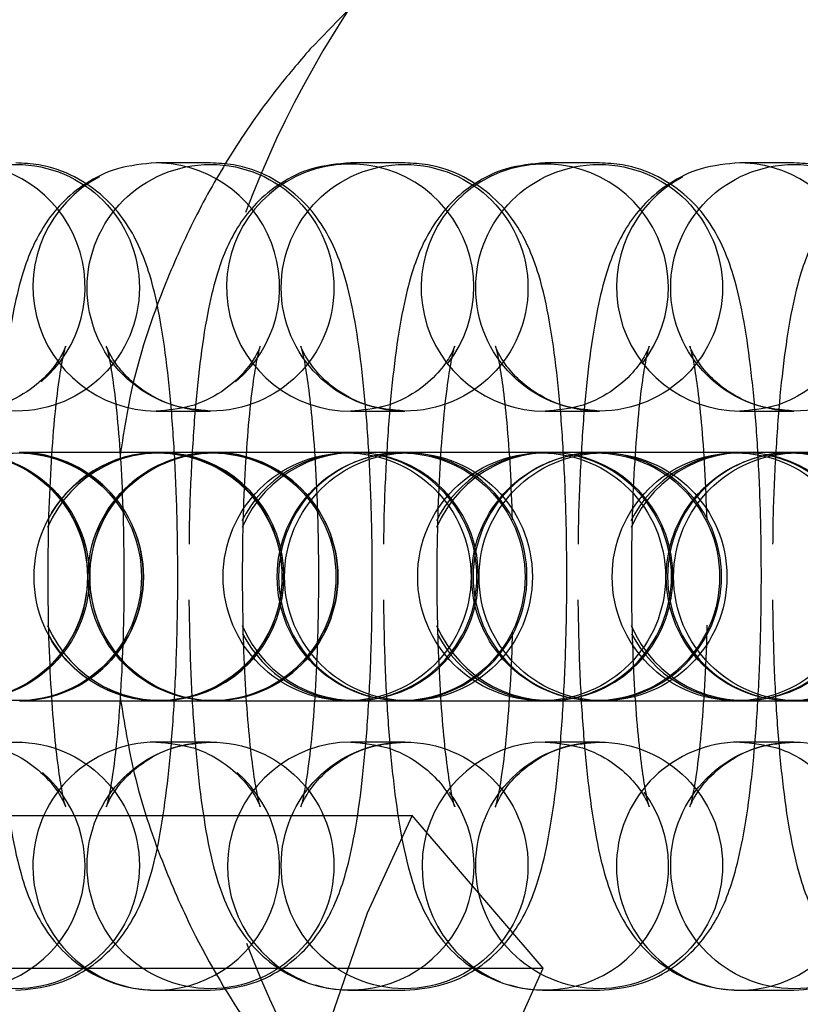
# Model space of a CAD drawing. Units: millimetres. Extents: x 0 to 12.8, y 0.1 to 16.4.
# Drawn here: x 7 to 7, y 4.7 to 4.7 of the extents above; entities that cross this region are included whole.
import ezdxf

# ---------------------------------------------------------------- set-up
doc = ezdxf.new("R2010")
doc.units = ezdxf.units.MM
doc.header["$PDSIZE"] = -1
doc.layers.add('DIASTASEIS', color=253, linetype='Continuous', lineweight=5)
doc.styles.get("Standard").update_dxf_attribs({"font": 'ARIALN.TTF'})
doc.dimstyles.get("Standard").update_dxf_attribs({"dimtxt": 0.18, "dimasz": 0.15, "dimexe": 0.1, "dimexo": 0, "dimgap": 0.09, "dimtad": 0, "dimtih": 1, "dimtoh": 1, "dimzin": 0, "dimdsep": 46, "dimtxsty": 'Standard', "dimblk": 'OBLIQUE', "dimcen": 0.09, "dimadec": 0, "dimazin": 0, "dimtfac": 1, "dimtofl": 0, "dimtmove": 0, "dimatfit": 3, "dimldrblk": 'OBLIQUE', "dimfxl": 1, "dimtolj": 1, "dimtzin": 0, "dimarcsym": 0})

# ---------------------------------------------------------------- blocks, each defined once
blk = doc.blocks.new('_Oblique')
at = {"color": 0, "linetype": 'ByBlock', "lineweight": -2}
blk.add_line((-0.5, -0.5), (0.5, 0.5), dxfattribs=at)
blk = doc.blocks.new('*D79')
at = {"layer": 'Defpoints', "color": 0}
for p in [(1.829074569322984, 4.733333195637897), (8.279074569320073, 4.733333195637897), (8.279074569320073, 0.180000000000291)]:
    blk.add_point(p, dxfattribs=at)
at = {"layer": 'DIASTASEIS', "color": 0, "lineweight": -2}
for p, q in [((1.829074569322984, 4.733333195637897), (1.829074569322984, 0.08000000000029103)), ((8.279074569320073, 4.733333195637897), (8.279074569320073, 0.08000000000029103)), ((1.829074569322984, 0.180000000000291), (4.771366520208296, 0.180000000000291)), ((8.279074569320073, 0.180000000000291), (5.336782618434762, 0.180000000000291))]:
    blk.add_line(p, q, dxfattribs=at)
at = {"layer": 'DIASTASEIS', "color": 0, "linetype": 'ByBlock', "lineweight": -2, "xscale": 0.15, "yscale": 0.15, "zscale": 0.15, "rotation": 180}
blk.add_blockref('_Oblique', (1.829074569322984, 0.180000000000291), dxfattribs=at)
at = {"layer": 'DIASTASEIS', "color": 0, "linetype": 'ByBlock', "lineweight": -2, "xscale": 0.15, "yscale": 0.15, "zscale": 0.15}
blk.add_blockref('_Oblique', (8.279074569320073, 0.180000000000291), dxfattribs=at)
at = {"layer": 'DIASTASEIS', "color": 0, "insert": (5.054074569321529, 0.180000000000291), "char_height": 0.18, "attachment_point": 5}
blk.add_mtext('\\A1;6.45', dxfattribs=at)
blk = doc.blocks.new('K080-KOUNIA')
for p, q in [((2070.336756931138, 2343.75286699495), (2070.335451669212, 2343.75286699495)), ((2070.341455874055, 2343.75286699495), (2070.340150612137, 2343.75286699495)), ((2070.34615481698, 2343.75286699495), (2070.344849555055, 2343.75286699495)), ((2070.350853759897, 2343.75286699495), (2070.349548497972, 2343.75286699495)), ((2070.335451669212, 2343.74686699495), (2070.336756931138, 2343.74686699495)), ((2070.340150612137, 2343.74686699495), (2070.341455874055, 2343.74686699495)), ((2070.344849555055, 2343.74686699495), (2070.34615481698, 2343.74686699495)), ((2070.349548497972, 2343.74686699495), (2070.350853759897, 2343.74686699495)), ((2070.335473895058, 2343.74586699495), (2070.332166288565, 2343.74586699495)), ((2070.336779156976, 2343.74586699495), (2070.335473895058, 2343.74586699495)), ((2070.336839042946, 2343.74586699495), (2070.336779156976, 2343.74586699495)), ((2070.340042311786, 2343.74586699495), (2070.336779156976, 2343.74586699495)), ((2070.341347573703, 2343.74586699495), (2070.340042311786, 2343.74586699495)), ((2070.34140745968, 2343.74586699495), (2070.341347573703, 2343.74586699495)), ((2070.344741254703, 2343.74586699495), (2070.34140745968, 2343.74586699495)), ((2070.346046516628, 2343.74586699495), (2070.344741254703, 2343.74586699495)), ((2070.346106402598, 2343.74586699495), (2070.346046516628, 2343.74586699495)), ((2070.349440197628, 2343.74586699495), (2070.346046516628, 2343.74586699495)), ((2070.350745459546, 2343.74586699495), (2070.349440197628, 2343.74586699495)), ((2070.350805345515, 2343.74586699495), (2070.350745459546, 2343.74586699495)), ((2070.354139140545, 2343.74586699495), (2070.350805345515, 2343.74586699495)), ((2070.332166288565, 2343.739866994951), (2070.335473895058, 2343.739866994951)), ((2070.335473895058, 2343.739866994951), (2070.336779156976, 2343.739866994951)), ((2070.336779156976, 2343.739866994951), (2070.336839042946, 2343.739866994951)), ((2070.336779156976, 2343.739866994951), (2070.340042311786, 2343.739866994951)), ((2070.340042311786, 2343.739866994951), (2070.341347573703, 2343.739866994951)), ((2070.341347573703, 2343.739866994951), (2070.344741254703, 2343.739866994951)), ((2070.341347573703, 2343.739866994951), (2070.34140745968, 2343.739866994951)), ((2070.344741254703, 2343.739866994951), (2070.346046516628, 2343.739866994951)), ((2070.346046516628, 2343.739866994951), (2070.346106402598, 2343.739866994951)), ((2070.346046516628, 2343.739866994951), (2070.349440197628, 2343.739866994951)), ((2070.349440197628, 2343.739866994951), (2070.350745459546, 2343.739866994951)), ((2070.350745459546, 2343.739866994951), (2070.354139140545, 2343.739866994951)), ((2070.350745459546, 2343.739866994951), (2070.350805345515, 2343.739866994951)), ((2070.336756931138, 2343.738866994951), (2070.335451669212, 2343.738866994951)), ((2070.341455874055, 2343.738866994951), (2070.340150612137, 2343.738866994951)), ((2070.34615481698, 2343.738866994951), (2070.344849555055, 2343.738866994951)), ((2070.350853759897, 2343.738866994951), (2070.349548497972, 2343.738866994951)), ((2070.311910635588, 2343.737095117327), (2070.341636428609, 2343.737095117327)), ((2070.341636428609, 2343.737095117327), (2070.340550068584, 2343.734732574236)), ((2070.344799097773, 2343.733399191486), (2070.341636428609, 2343.737095117327)), ((2070.340550068584, 2343.734732574236), (2070.33966605951, 2343.732188541215)), ((2070.315073304759, 2343.733399191486), (2070.344799097773, 2343.733399191486)), ((2070.343861656707, 2343.731310813801), (2070.344799097773, 2343.733399191486)), ((2070.335451669212, 2343.732866994949), (2070.336756931138, 2343.732866994949)), ((2070.340150612137, 2343.732866994949), (2070.341455874055, 2343.732866994949)), ((2070.344849555055, 2343.732866994949), (2070.34615481698, 2343.732866994949)), ((2070.349548497972, 2343.732866994949), (2070.350853759897, 2343.732866994949))]:
    blk.add_line(p, q)
for centre, radius in [((2070.332063355236, 2343.749847602343), 0.002980612225588762), ((2070.336762298153, 2343.749847602343), 0.002980612225588755), ((2070.34145050704, 2343.749847602343), 0.002980612225586037), ((2070.346149449957, 2343.749847602343), 0.002980612225586033), ((2070.350859126913, 2343.749847602343), 0.002980612225588762), ((2070.330794512083, 2343.742861673849), 0.002993899257252337), ((2070.330841466697, 2343.742861673849), 0.002993899257250525), ((2070.332099774001, 2343.742861673849), 0.002993899257250522), ((2070.332146728622, 2343.742861673849), 0.002993899257248709), ((2070.335493455001, 2343.742861673849), 0.002993899257252328), ((2070.336798716926, 2343.742861673849), 0.002993899257250512), ((2070.33684567154, 2343.742861673849), 0.002993899257250517), ((2070.340061871728, 2343.742861673849), 0.002993899257252333), ((2070.341367133653, 2343.742861673849), 0.00299389925725234), ((2070.341544614465, 2343.742861673849), 0.002993899257255979), ((2070.344760814645, 2343.742861673849), 0.002993899257250518), ((2070.34606607657, 2343.742861673849), 0.002993899257250512), ((2070.346243557382, 2343.742861673849), 0.002993899257250518), ((2070.34945975757, 2343.742861673849), 0.002993899257250528), ((2070.350765019488, 2343.742861673849), 0.002993899257252331), ((2070.350942500299, 2343.742861673849), 0.002993899257250518), ((2070.332063355236, 2343.735886387556), 0.002980612225583305), ((2070.336762298153, 2343.735886387556), 0.0029806122255915), ((2070.34145050704, 2343.735886387556), 0.002980612225587855), ((2070.346149449957, 2343.735886387556), 0.002980612225583308), ((2070.350859126913, 2343.735886387556), 0.002980612225590584)]:
    blk.add_circle(centre, radius)
for centre, radius, start, end in [((2070.361008851207, 2343.74286699495), 0.025, 90, 159.3972893746536), ((2070.330732150032, 2343.749865112546), 0.003001171147029652, 310.1634688272905, 91.6857937199657), ((2070.33543109295, 2343.749865112546), 0.003001171147031865, 310.1634688272905, 91.6857937199657), ((2070.340136971718, 2343.749853496891), 0.002986533090796491, 321.8873125665395, 270.261688302873), ((2070.344835914642, 2343.749853496891), 0.002986533090796508, 321.8873125665395, 270.261688302873), ((2070.34952792171, 2343.749865112546), 0.003001171147031865, 310.1634688272905, 91.6857937199657), ((2070.335476963366, 2343.749870244055), 0.003003355620240917, 117.7609571816511, 269.5174512897871), ((2070.349573792126, 2343.749870244055), 0.003003355620242527, 117.7609571816511, 269.5174512897871), ((2070.330801140677, 2343.74286699495), 0.003, 270, 90), ((2070.332140100028, 2343.74286699495), 0.003, 270, 90), ((2070.335500083595, 2343.74286699495), 0.003, 90, 153.2797564741566), ((2070.335562995599, 2343.742891675231), 0.002971411045717278, 359.524100778862, 157.0695837478023), ((2070.336839042946, 2343.74286699495), 0.003, 90, 270), ((2070.335500083595, 2343.74286699495), 0.003, 270, 90), ((2070.336839042946, 2343.74286699495), 0.003, 270, 90), ((2070.340199026512, 2343.74286699495), 0.003000000000000528, 90, 153.2797564741566), ((2070.340261938523, 2343.742891675231), 0.002971411045717278, 359.524100778862, 157.0695837478023), ((2070.34140745968, 2343.74286699495), 0.003, 90, 270), ((2070.340199026512, 2343.74286699495), 0.003, 270, 90), ((2070.34140745968, 2343.74286699495), 0.003, 270, 90), ((2070.344897969437, 2343.74286699495), 0.003, 90, 153.2797564741566), ((2070.344960881441, 2343.742891675231), 0.002971411045717278, 359.524100778862, 157.0695837478023), ((2070.346106402598, 2343.74286699495), 0.003, 90, 270), ((2070.344897969437, 2343.74286699495), 0.003, 270, 90), ((2070.346106402598, 2343.74286699495), 0.003, 270, 90), ((2070.349596912354, 2343.74286699495), 0.003, 90, 153.2797564741566), ((2070.349659824358, 2343.742891675231), 0.002971411045716211, 359.524100778862, 157.0695837478023), ((2070.350805345515, 2343.74286699495), 0.003, 90, 270), ((2070.349596912354, 2343.74286699495), 0.003, 270, 90), ((2070.350805345515, 2343.74286699495), 0.003, 270, 90), ((2070.335562992732, 2343.742842318827), 0.002971413877991768, 202.8893923163425, 0.4758185847911232), ((2070.340261935657, 2343.742842318827), 0.00297141387798843, 202.8893923163425, 0.4758185847911232), ((2070.344960878574, 2343.742842318827), 0.002971413877988654, 202.8893923163425, 0.4758185847911232), ((2070.349659821492, 2343.742842318827), 0.00297141387798813, 202.8893923163425, 0.4758185847911232), ((2070.335500083595, 2343.74286699495), 0.003, 207.4587604127502, 270), ((2070.340199026512, 2343.74286699495), 0.00300000000000029, 207.4587604127502, 270), ((2070.344897969437, 2343.74286699495), 0.003, 207.4587604127502, 270), ((2070.349596912354, 2343.74286699495), 0.003, 207.4587604127502, 270), ((2070.335472170198, 2343.735866224191), 0.003000840788632626, 90.39143318545696, 264.7895055301011), ((2070.340175317615, 2343.735864125785), 0.003002970792536978, 90.4713784012892, 248.2589295426267), ((2070.344874260532, 2343.735864125785), 0.003002970792536304, 90.4713784012892, 248.2589295426267), ((2070.349568998958, 2343.735866224191), 0.00300084078863265, 90.39143318545696, 264.7895055301011), ((2070.330732406888, 2343.735868833754), 0.00300089799450985, 267.7064279077826, 48.92243267036284), ((2070.335431349806, 2343.735868833754), 0.00300089799450985, 267.7064279077826, 48.92243267036284), ((2070.349528178565, 2343.735868833754), 0.00300089799450985, 267.7064279077826, 48.92243267036284), ((2070.34013651163, 2343.73586759986), 0.002994414239780689, 253.5619187345731, 36.6452511019272), ((2070.344835454547, 2343.73586759986), 0.002994414239777924, 253.5619187345731, 36.6452511019272), ((2070.361008851207, 2343.74286699495), 0.025, 200.7621181698958, 270)]:
    blk.add_arc(centre, radius, start, end)
for points, knots in [([(2070.352227057621, 2343.775341708269), (2070.350753940998, 2343.775225550482), (2070.347873223742, 2343.774998400953), (2070.343816912442, 2343.773969856938), (2070.340274261565, 2343.772623032703), (2070.337120372431, 2343.771000362212), (2070.334256412913, 2343.769128326638), (2070.33154248495, 2343.766904992985), (2070.328643042638, 2343.763954816019), (2070.325765155125, 2343.760084559095), (2070.32326963183, 2343.755196049497), (2070.321621678479, 2343.749915466873), (2070.320887874652, 2343.744410071282), (2070.321097739863, 2343.738856985088), (2070.32224270967, 2343.733445209158), (2070.3242396969, 2343.728407030481), (2070.326511574785, 2343.724629834298), (2070.328592811435, 2343.721950836634), (2070.330303981442, 2343.720064035057), (2070.33239017555, 2343.718099509397), (2070.335096125404, 2343.71599666827), (2070.338573314373, 2343.713890662746), (2070.34272563929, 2343.712095267758), (2070.347350380449, 2343.71079827334), (2070.350594596843, 2343.710528186781), (2070.352227057621, 2343.71039228163)], [0, 0, 0, 0, 0.04450585449651466, 0.08703233769972417, 0.1256803254802301, 0.1586351427684892, 0.1938283952344139, 0.2286964738854521, 0.2642603880628842, 0.3183825696474825, 0.3734799133211608, 0.4290538335928378, 0.4844416631474264, 0.5402211051859426, 0.5958702781748959, 0.6504924113362586, 0.7029558331572706, 0.7282136311001361, 0.7527431853948237, 0.7797178855442745, 0.8145587268599451, 0.8559297922595297, 0.9019848419448222, 0.9506796459618451, 1, 1, 1, 1]), ([(2070.368817911403, 2343.726035417671), (2070.36922712822, 2343.725919337201), (2070.370522553101, 2343.725551870562), (2070.372288194856, 2343.725352745116), (2070.374106675095, 2343.725369600981), (2070.375605315334, 2343.725583379759), (2070.376950752936, 2343.725991355217), (2070.378146758725, 2343.726570078263), (2070.379120678648, 2343.727225743742), (2070.380053154426, 2343.728056182907), (2070.380849678622, 2343.728982927743), (2070.381692668721, 2343.730241869071), (2070.382515687394, 2343.731868794923), (2070.383195701783, 2343.733829720806), (2070.383738973411, 2343.736046701424), (2070.384101560296, 2343.738266081024), (2070.384322683087, 2343.740867587676), (2070.38436612142, 2343.743099692389), (2070.384285270629, 2343.745400766895), (2070.384103800126, 2343.747353229644), (2070.383771443892, 2343.749490220891), (2070.383291004931, 2343.751612809363), (2070.382536524601, 2343.753823403014), (2070.381551214283, 2343.755778489136), (2070.380456990519, 2343.757271674371), (2070.379287517942, 2343.758395223711), (2070.378132064783, 2343.759180876437), (2070.376977957872, 2343.759721767252), (2070.375785356002, 2343.760096441823), (2070.37460948783, 2343.760304857644), (2070.373274982383, 2343.760389562507), (2070.371823196125, 2343.760330430623), (2070.37000066779, 2343.760052930214), (2070.368297329012, 2343.759599534493), (2070.366398807448, 2343.758935353168), (2070.364290911857, 2343.758030126408), (2070.362006015741, 2343.756846625796), (2070.36011413017, 2343.755869123208), (2070.358656676653, 2343.755235385954), (2070.357311782507, 2343.754876106022), (2070.356107885971, 2343.754955911194), (2070.355107378629, 2343.755410276908), (2070.354044653643, 2343.756251647766), (2070.353104449183, 2343.757320934841), (2070.352168668163, 2343.758341355942), (2070.351469893052, 2343.758993686994), (2070.350676671289, 2343.759585091642), (2070.349665508031, 2343.760119550747), (2070.348427667988, 2343.760389310701), (2070.347145878433, 2343.760360642764), (2070.345960232145, 2343.760145487877), (2070.344746809373, 2343.759735018202), (2070.343359267208, 2343.759073354602), (2070.342093953273, 2343.758271828254), (2070.340619028837, 2343.757120143682), (2070.339735667789, 2343.756204841464), (2070.33917320249, 2343.755622038168)], [0, 0, 0, 0, 0.01321420103496012, 0.04183113746848743, 0.05934064572255368, 0.07754753970701876, 0.09774205929918744, 0.1129997133218619, 0.1288334887411882, 0.1425632098666809, 0.1592705874259099, 0.1718985718792564, 0.1926743406743089, 0.2145996647047488, 0.2276963180679663, 0.2485977135461473, 0.2651490653986176, 0.2828443919990146, 0.2943436186837218, 0.3127549378822913, 0.3243761244518649, 0.3428746267467777, 0.3649409575609764, 0.3869013593281282, 0.4092259856047969, 0.4276603961500872, 0.4462729486561309, 0.4625273954593092, 0.4768530732410696, 0.4940688128964318, 0.5070440704232809, 0.525081098089205, 0.5443916766110063, 0.5678031129480446, 0.5801509705189147, 0.6051603245085599, 0.6350785631383228, 0.6545385733684422, 0.6692274254006463, 0.6865356081354675, 0.7049389652880456, 0.7202668552934235, 0.736778288484385, 0.767349266459767, 0.7862365868320454, 0.8051468302000918, 0.8173184554791433, 0.8402325462325476, 0.8693778466047318, 0.8868730557176772, 0.9050645366984078, 0.925240508346094, 0.9404834628331022, 0.9637136634397283, 0.9768952854026186, 1, 1, 1, 1]), ([(2070.33917320249, 2343.755622038168), (2070.338894384193, 2343.755297062507), (2070.338223729188, 2343.754515382983), (2070.337276772923, 2343.753152890687), (2070.336383585382, 2343.751580999617), (2070.335529803451, 2343.749674637333), (2070.334873873624, 2343.747745399269), (2070.334651588702, 2343.746268000183), (2070.334578186747, 2343.745780139923)], [0, 0, 0, 0, 0.1354709942039621, 0.3258548719300097, 0.4882282831710698, 0.6395148725110056, 0.8809621788226086, 0.9999999999999999, 0.9999999999999999, 0.9999999999999999, 0.9999999999999999]), ([(2070.335451669212, 2343.75286699495), (2070.335133479333, 2343.752838705292), (2070.334527818217, 2343.75278485711), (2070.333747820645, 2343.752399991074), (2070.333156386703, 2343.751910032035), (2070.332731939947, 2343.751361739247), (2070.332432671959, 2343.750791642764), (2070.332195997362, 2343.750137895007), (2070.331995498069, 2343.749312073312), (2070.331822805936, 2343.74822746939), (2070.331684202989, 2343.74690861706), (2070.331593665251, 2343.745451267418), (2070.331548337141, 2343.744362425798), (2070.331546615962, 2343.743791497604), (2070.331546491732, 2343.743750287873)], [0, 0, 0, 0, 0.07435231293004373, 0.1415265131742859, 0.2028839032463065, 0.2625181657071586, 0.3251605920001607, 0.3995053133918434, 0.5066889953804985, 0.6317947506711834, 0.7488144249626758, 0.8714361102560235, 0.9907202283763014, 0.9999999999999999, 0.9999999999999999, 0.9999999999999999, 0.9999999999999999]), ([(2070.33205798822, 2343.732866994949), (2070.332376178099, 2343.732895284609), (2070.332981839209, 2343.732949132793), (2070.333761836817, 2343.733333998813), (2070.33435327062, 2343.733823957909), (2070.334777717871, 2343.734372250488), (2070.335076983829, 2343.734942347834), (2070.335313668882, 2343.735596091145), (2070.335514106722, 2343.736421938971), (2070.335687075305, 2343.73750642535), (2070.335824667964, 2343.738825707238), (2070.335919054174, 2343.740281420573), (2070.335969933287, 2343.741847830765), (2070.33597615124, 2343.743435581864), (2070.335938499571, 2343.744996536972), (2070.335857611994, 2343.746480598646), (2070.335733608095, 2343.7478463687), (2070.335558947743, 2343.749084180508), (2070.335349917135, 2343.750032388612), (2070.335075350027, 2343.750807617258), (2070.334718697908, 2343.751461493959), (2070.334202880622, 2343.752068040949), (2070.333491724239, 2343.752564040507), (2070.332738174002, 2343.752830456157), (2070.332244940437, 2343.752856952093), (2070.33205798822, 2343.75286699495)], [0, 0, 0, 0, 0.0348621233686914, 0.06635859151906774, 0.09512768851117699, 0.1230888498117954, 0.1524604713186521, 0.1873190351861427, 0.2375750473711885, 0.2962343157006214, 0.3511022029384074, 0.4085967468458147, 0.4645263807463418, 0.5198863888409925, 0.5751929129466123, 0.6307551422512276, 0.6870975640917157, 0.7453012140406342, 0.8087016865993979, 0.8497071832374317, 0.8819299044186504, 0.9132480596930332, 0.9458080826327502, 0.9794594284777934, 1, 1, 1, 1]), ([(2070.340150612137, 2343.75286699495), (2070.339832422251, 2343.752838705292), (2070.339226761134, 2343.75278485711), (2070.338446763562, 2343.752399991075), (2070.337855329635, 2343.751910032028), (2070.337430882821, 2343.751361739274), (2070.337131615051, 2343.750791642653), (2070.336894939333, 2343.750137895608), (2070.336694446632, 2343.749312069727), (2070.336521724836, 2343.748227484632), (2070.336383230322, 2343.746908563502), (2070.336292279528, 2343.745451475936), (2070.336246641593, 2343.744328390007), (2070.33624520927, 2343.743722837649), (2070.336245030412, 2343.743647221683)], [0, 0, 0, 0, 0.07378119257083955, 0.1404394094937827, 0.2013254967471623, 0.2605016922016863, 0.322662944962936, 0.396436604308065, 0.5027969792528448, 0.6269417631751578, 0.7430625774879889, 0.8647423722309289, 0.9831102365629549, 1, 1, 1, 1]), ([(2070.336756931138, 2343.732866994949), (2070.337075121017, 2343.732895284609), (2070.337680782126, 2343.732949132793), (2070.338460779734, 2343.733333998813), (2070.339052213538, 2343.733823957909), (2070.339476660789, 2343.734372250488), (2070.339775926746, 2343.734942347834), (2070.340012611799, 2343.735596091145), (2070.34021304964, 2343.736421938971), (2070.340386018222, 2343.73750642535), (2070.340523610881, 2343.738825707238), (2070.340617997099, 2343.740281420573), (2070.340668876212, 2343.741847830765), (2070.340675094158, 2343.743435581864), (2070.340637442496, 2343.744996536972), (2070.340556554918, 2343.746480598646), (2070.340432551013, 2343.7478463687), (2070.340257890661, 2343.749084180508), (2070.340048860053, 2343.750032388612), (2070.339774292945, 2343.750807617258), (2070.339417640826, 2343.751461493959), (2070.338901823539, 2343.752068040949), (2070.338190667157, 2343.752564040507), (2070.337437116927, 2343.752830456157), (2070.336943883362, 2343.752856952093), (2070.336756931138, 2343.75286699495)], [0, 0, 0, 0, 0.03486212336869138, 0.06635859151906771, 0.09512768851117531, 0.1230888498117958, 0.1524604713186526, 0.1873190351861431, 0.2375750473711889, 0.2962343157006216, 0.3511022029384077, 0.4085967468458149, 0.4645263807463421, 0.5198863888409927, 0.5751929129466126, 0.6307551422512278, 0.6870975640917159, 0.7453012140406343, 0.808701686599398, 0.8497071832374317, 0.8819299044186504, 0.9132480596930332, 0.9458080826327502, 0.9794594284777934, 1, 1, 1, 1]), ([(2070.344849555055, 2343.75286699495), (2070.344531365168, 2343.752838705292), (2070.343925704052, 2343.75278485711), (2070.343145706487, 2343.752399991075), (2070.34255427256, 2343.751910032028), (2070.342129825745, 2343.751361739274), (2070.341830557976, 2343.750791642653), (2070.341593882258, 2343.750137895608), (2070.341393389557, 2343.749312069727), (2070.341220667753, 2343.748227484632), (2070.34108217324, 2343.746908563502), (2070.340991222452, 2343.745451475936), (2070.34094558451, 2343.744328390007), (2070.340944152187, 2343.743722837649), (2070.34094397333, 2343.743647221683)], [0, 0, 0, 0, 0.07378119257083955, 0.1404394094937827, 0.2013254967471623, 0.2605016922016863, 0.322662944962936, 0.396436604308065, 0.5027969792528449, 0.6269417631751579, 0.7430625774879889, 0.8647423722309289, 0.9831102365629549, 1, 1, 1, 1]), ([(2070.341455874055, 2343.732866994949), (2070.341774063934, 2343.732895284609), (2070.342379725051, 2343.732949132793), (2070.343159722652, 2343.733333998813), (2070.343751156463, 2343.733823957909), (2070.344175603714, 2343.734372250488), (2070.344474869671, 2343.734942347834), (2070.344711554724, 2343.735596091145), (2070.344911992557, 2343.736421938971), (2070.34508496114, 2343.73750642535), (2070.345222553806, 2343.738825707238), (2070.345316940016, 2343.740281420573), (2070.345367819129, 2343.741847830765), (2070.345374037082, 2343.743435581864), (2070.345336385413, 2343.744996536972), (2070.345255497836, 2343.746480598646), (2070.34513149393, 2343.7478463687), (2070.344956833585, 2343.749084180508), (2070.34474780297, 2343.750032388612), (2070.344473235869, 2343.750807617258), (2070.34411658375, 2343.751461493959), (2070.343600766457, 2343.752068040949), (2070.342889610074, 2343.752564040507), (2070.342136059844, 2343.752830456157), (2070.341642826279, 2343.752856952093), (2070.341455874055, 2343.75286699495)], [0, 0, 0, 0, 0.0348621233686973, 0.0663585915190781, 0.09512768851118418, 0.1230888498118038, 0.1524604713186574, 0.1873190351861445, 0.2375750473711673, 0.2962343157006052, 0.3511022029383931, 0.4085967468458015, 0.4645263807463299, 0.519886388840981, 0.575192912946601, 0.6307551422512162, 0.6870975640917029, 0.7453012140406191, 0.8087016865993751, 0.84970718323739, 0.8819299044186317, 0.9132480596930086, 0.9458080826327269, 0.9794594284777669, 1, 1, 1, 1]), ([(2070.349548497972, 2343.75286699495), (2070.349230308093, 2343.752838705292), (2070.348624646977, 2343.75278485711), (2070.347844649405, 2343.752399991075), (2070.347253215477, 2343.751910032028), (2070.346828768663, 2343.751361739274), (2070.346529500894, 2343.750791642653), (2070.346292825176, 2343.750137895608), (2070.346092332475, 2343.749312069727), (2070.345919610678, 2343.748227484632), (2070.345781116157, 2343.746908563502), (2070.34569016537, 2343.745451475936), (2070.345644527435, 2343.744328390007), (2070.345643095105, 2343.743722837649), (2070.345642916254, 2343.743647221683)], [0, 0, 0, 0, 0.07378119257068937, 0.1404394094934856, 0.201325496746723, 0.2605016922011255, 0.3226629449622571, 0.3964366043072585, 0.5027969792518963, 0.626941763173928, 0.7430625774865013, 0.8647423722291776, 0.9831102365609522, 1, 1, 1, 1]), ([(2070.34615481698, 2343.732866994949), (2070.346473006859, 2343.732895284609), (2070.347078667968, 2343.732949132793), (2070.347858665576, 2343.733333998813), (2070.34845009938, 2343.733823957909), (2070.348874546631, 2343.734372250488), (2070.349173812589, 2343.734942347834), (2070.349410497642, 2343.735596091145), (2070.349610935482, 2343.736421938971), (2070.349783904065, 2343.73750642535), (2070.349921496723, 2343.738825707238), (2070.350015882934, 2343.740281420573), (2070.350066762046, 2343.741847830765), (2070.35007298, 2343.743435581864), (2070.350035328331, 2343.744996536972), (2070.349954440753, 2343.746480598646), (2070.349830436855, 2343.7478463687), (2070.349655776503, 2343.749084180508), (2070.349446745895, 2343.750032388612), (2070.349172178787, 2343.750807617258), (2070.348815526668, 2343.751461493959), (2070.348299709382, 2343.752068040949), (2070.347588552999, 2343.752564040507), (2070.346835002769, 2343.752830456157), (2070.346341769196, 2343.752856952093), (2070.34615481698, 2343.75286699495)], [0, 0, 0, 0, 0.0348621233686973, 0.0663585915190781, 0.09512768851118418, 0.1230888498118038, 0.1524604713186574, 0.1873190351861445, 0.2375750473711673, 0.2962343157006052, 0.3511022029383931, 0.4085967468458015, 0.4645263807463299, 0.519886388840981, 0.575192912946601, 0.6307551422512162, 0.6870975640917029, 0.7453012140406191, 0.8087016865993751, 0.84970718323739, 0.8819299044186317, 0.9132480596930086, 0.9458080826327269, 0.9794594284777669, 1, 1, 1, 1]), ([(2070.354247440897, 2343.75286699495), (2070.35392925101, 2343.752838705292), (2070.353323589894, 2343.75278485711), (2070.352543592322, 2343.752399991075), (2070.351952158395, 2343.751910032028), (2070.35152771158, 2343.751361739274), (2070.351228443811, 2343.750791642653), (2070.350991768093, 2343.750137895608), (2070.350791275392, 2343.749312069727), (2070.350618553595, 2343.748227484632), (2070.350480059082, 2343.746908563502), (2070.350389108287, 2343.745451475936), (2070.350343470353, 2343.744328390007), (2070.350342038029, 2343.743722837649), (2070.350341859172, 2343.743647221683)], [0, 0, 0, 0, 0.07378119257069116, 0.140439409493489, 0.2013254967467279, 0.2605016922011318, 0.3226629449622649, 0.3964366043072681, 0.5027969792519085, 0.6269417631739432, 0.7430625774865193, 0.8647423722291986, 0.9831102365609761, 1, 1, 1, 1]), ([(2070.350853759897, 2343.732866994949), (2070.351171949776, 2343.732895284609), (2070.351777610886, 2343.732949132793), (2070.352557608494, 2343.733333998813), (2070.353149042305, 2343.733823957909), (2070.353573489549, 2343.734372250488), (2070.353872755513, 2343.734942347834), (2070.354109440559, 2343.735596091145), (2070.354309878399, 2343.736421938971), (2070.354482846982, 2343.73750642535), (2070.354620439641, 2343.738825707238), (2070.354714825859, 2343.740281420573), (2070.354765704971, 2343.741847830765), (2070.354771922917, 2343.743435581864), (2070.354734271255, 2343.744996536972), (2070.354653383678, 2343.746480598646), (2070.354529379772, 2343.7478463687), (2070.35435471942, 2343.749084180508), (2070.354145688812, 2343.750032388612), (2070.353871121704, 2343.750807617258), (2070.353514469585, 2343.751461493959), (2070.352998652299, 2343.752068040949), (2070.352287495916, 2343.752564040507), (2070.351533945686, 2343.752830456157), (2070.351040712121, 2343.752856952093), (2070.350853759897, 2343.75286699495)], [0, 0, 0, 0, 0.0348621233686914, 0.06635859151906774, 0.09512768851117699, 0.1230888498117954, 0.1524604713186521, 0.1873190351861427, 0.2375750473711885, 0.2962343157006214, 0.3511022029384074, 0.4085967468458147, 0.4645263807463418, 0.5198863888409925, 0.5751929129466123, 0.6307551422512276, 0.6870975640917157, 0.7453012140406342, 0.8087016865993979, 0.8497071832374317, 0.8819299044186504, 0.9132480596930332, 0.9458080826327502, 0.9794594284777934, 1, 1, 1, 1]), ([(2070.330752726295, 2343.738866994951), (2070.331058063784, 2343.738838845687), (2070.331630478729, 2343.738786074378), (2070.332343215043, 2343.738420241147), (2070.332835514935, 2343.737994473729), (2070.333122122262, 2343.737604326794), (2070.333245741211, 2343.737356651849), (2070.333274978941, 2343.737269713249), (2070.333245739777, 2343.7373571424), (2070.333174806685, 2343.737673903379), (2070.333080921031, 2343.738265166989), (2070.332984200097, 2343.739139025891), (2070.332902680377, 2343.740260991659), (2070.332849638595, 2343.741560291855), (2070.332832628919, 2343.742952395281), (2070.33285440546, 2343.744350527062), (2070.332913691811, 2343.745669244243), (2070.333004929169, 2343.746825025306), (2070.333111688109, 2343.747693882666), (2070.333208908291, 2343.748230021967), (2070.333269824347, 2343.748458283091), (2070.333267527472, 2343.748430860614), (2070.333156358101, 2343.748186694067), (2070.332866799297, 2343.747767870189), (2070.332330965983, 2343.747297919717), (2070.331590523703, 2343.746937226995), (2070.331028000597, 2343.746890071026), (2070.330752726295, 2343.74686699495)], [0, 0, 0, 0, 0.0394417818832215, 0.07394134830250569, 0.1038407500149878, 0.1300857489087024, 0.1533864057228964, 0.1762234626454503, 0.2047770993112613, 0.2413004209000994, 0.2852446067343936, 0.3354386961170485, 0.3896380954017123, 0.446021204873961, 0.5034585678784284, 0.5612753489666231, 0.6189035823222869, 0.6757413877122431, 0.7309328811885278, 0.7751261838664767, 0.811464364540776, 0.8410463735305321, 0.8656158945256927, 0.8937265885584991, 0.9272651174273085, 0.9644067172267604, 0.9999999999999999, 0.9999999999999999, 0.9999999999999999, 0.9999999999999999]), ([(2070.336756931138, 2343.74686699495), (2070.336451593648, 2343.746895144213), (2070.335879178703, 2343.746947915522), (2070.335166442383, 2343.747313748752), (2070.334674142498, 2343.747739516171), (2070.334387535171, 2343.748129663105), (2070.334263916222, 2343.74837733805), (2070.334234678492, 2343.74846427665), (2070.334263917655, 2343.748376847499), (2070.334334850748, 2343.748060086522), (2070.334428736402, 2343.74746882291), (2070.334525457336, 2343.74659496401), (2070.334606977056, 2343.74547299824), (2070.334660018831, 2343.744173698044), (2070.334677028506, 2343.742781594619), (2070.334655251965, 2343.741383462837), (2070.334595965622, 2343.740064745658), (2070.334504728264, 2343.738908964593), (2070.334397969324, 2343.738040107235), (2070.334300749142, 2343.737503967934), (2070.334239833086, 2343.737275706808), (2070.334242129953, 2343.737303129285), (2070.334353299331, 2343.737547295832), (2070.334642858135, 2343.737966119712), (2070.33517869145, 2343.738436070184), (2070.335919133722, 2343.738796762906), (2070.336481656836, 2343.738843918873), (2070.336756931138, 2343.738866994951)], [0, 0, 0, 0, 0.0394417818832235, 0.07394134830250085, 0.1038407500149831, 0.1300857489086968, 0.1533864057228898, 0.1762234626454429, 0.2047770993112631, 0.2413004209000988, 0.2852446067343983, 0.3354386961170535, 0.3896380954017201, 0.4460212048739677, 0.5034585678784349, 0.56127534896663, 0.6189035823222938, 0.6757413877122477, 0.7309328811885331, 0.7751261838664795, 0.8114643645407726, 0.8410463735305289, 0.8656158945256878, 0.8937265885585033, 0.9272651174273042, 0.9644067172267624, 0.9999999999999999, 0.9999999999999999, 0.9999999999999999, 0.9999999999999999]), ([(2070.335451669212, 2343.738866994951), (2070.335757006702, 2343.738838845687), (2070.336329421647, 2343.738786074378), (2070.337042157968, 2343.738420241147), (2070.337534457853, 2343.737994473729), (2070.337821065186, 2343.737604326794), (2070.337944684128, 2343.737356651849), (2070.337973921858, 2343.737269713249), (2070.337944682695, 2343.7373571424), (2070.337873749602, 2343.737673903379), (2070.337779863949, 2343.738265166989), (2070.337683143014, 2343.739139025891), (2070.337601623294, 2343.740260991659), (2070.33754858152, 2343.741560291855), (2070.337531571844, 2343.742952395281), (2070.337553348385, 2343.744350527062), (2070.337612634728, 2343.745669244243), (2070.337703872094, 2343.746825025306), (2070.337810631027, 2343.747693882666), (2070.337907851215, 2343.748230021967), (2070.337968767264, 2343.748458283091), (2070.337966470397, 2343.748430860614), (2070.337855301019, 2343.748186694067), (2070.337565742215, 2343.747767870189), (2070.3370299089, 2343.747297919717), (2070.336289466628, 2343.746937226995), (2070.335726943515, 2343.746890071026), (2070.335451669212, 2343.74686699495)], [0, 0, 0, 0, 0.03944178188322152, 0.07394134830250572, 0.1038407500149879, 0.1300857489087025, 0.1533864057228964, 0.1762234626454504, 0.2047770993112614, 0.2413004209000995, 0.2852446067343937, 0.3354386961170486, 0.3896380954017126, 0.4460212048739612, 0.5034585678784286, 0.5612753489666235, 0.6189035823222873, 0.6757413877122435, 0.7309328811885283, 0.7751261838664811, 0.811464364540776, 0.8410463735305321, 0.8656158945256927, 0.8937265885584992, 0.9272651174273085, 0.9644067172267604, 1, 1, 1, 1]), ([(2070.341455874055, 2343.74686699495), (2070.341150536573, 2343.746895144213), (2070.340578121628, 2343.746947915522), (2070.339865385307, 2343.747313748752), (2070.339373085415, 2343.747739516171), (2070.339086478089, 2343.748129663105), (2070.338962859139, 2343.74837733805), (2070.33893362141, 2343.74846427665), (2070.33896286058, 2343.748376847499), (2070.339033793673, 2343.748060086522), (2070.339127679326, 2343.74746882291), (2070.339224400253, 2343.74659496401), (2070.339305919973, 2343.74547299824), (2070.339358961755, 2343.744173698044), (2070.339375971431, 2343.742781594619), (2070.33935419489, 2343.741383462837), (2070.339294908546, 2343.740064745658), (2070.339203671181, 2343.738908964593), (2070.339096912241, 2343.738040107235), (2070.33899969206, 2343.737503967934), (2070.338938776003, 2343.737275706808), (2070.338941072878, 2343.737303129285), (2070.339052242249, 2343.737547295832), (2070.33934180106, 2343.737966119712), (2070.339877634367, 2343.738436070184), (2070.340618076647, 2343.738796762906), (2070.341180599753, 2343.738843918873), (2070.341455874055, 2343.738866994951)], [0, 0, 0, 0, 0.03944178188322526, 0.07394134830249703, 0.103840750014976, 0.1300857489086867, 0.1533864057228772, 0.1762234626454341, 0.2047770993112601, 0.2413004209001084, 0.2852446067344112, 0.3354386961170721, 0.3896380954017417, 0.4460212048739923, 0.5034585678784601, 0.5612753489666551, 0.6189035823223173, 0.6757413877122707, 0.7309328811885522, 0.7751261838664956, 0.8114643645407769, 0.8410463735305249, 0.8656158945256871, 0.8937265885585128, 0.9272651174273229, 0.964406717226783, 1, 1, 1, 1]), ([(2070.340150612137, 2343.738866994951), (2070.340455949619, 2343.738838845687), (2070.341028364564, 2343.738786074378), (2070.341741100885, 2343.738420241147), (2070.34223340077, 2343.737994473729), (2070.342520008104, 2343.737604326794), (2070.342643627053, 2343.737356651849), (2070.342672864783, 2343.737269713249), (2070.342643625612, 2343.7373571424), (2070.34257269252, 2343.737673903379), (2070.342478806866, 2343.738265166989), (2070.342382085939, 2343.739139025891), (2070.342300566219, 2343.740260991659), (2070.342247524437, 2343.741560291855), (2070.342230514761, 2343.742952395281), (2070.342252291302, 2343.744350527062), (2070.342311577646, 2343.745669244243), (2070.342402815011, 2343.746825025306), (2070.342509573951, 2343.747693882666), (2070.342606794133, 2343.748230021967), (2070.342667710189, 2343.748458283091), (2070.342665413315, 2343.748430860614), (2070.342554243936, 2343.748186694067), (2070.342264685132, 2343.747767870189), (2070.341728851825, 2343.747297919717), (2070.340988409545, 2343.746937226995), (2070.340425886439, 2343.746890071026), (2070.340150612137, 2343.74686699495)], [0, 0, 0, 0, 0.03944178188322605, 0.07394134830249109, 0.1038407500149725, 0.1300857489086785, 0.153386405722868, 0.1762234626454248, 0.2047770993112558, 0.2413004209001055, 0.2852446067344109, 0.3354386961170751, 0.3896380954017454, 0.446021204873996, 0.5034585678784647, 0.56127534896666, 0.6189035823223225, 0.6757413877122767, 0.7309328811885579, 0.775126183866495, 0.8114643645407753, 0.8410463735305237, 0.8656158945256828, 0.8937265885585105, 0.9272651174273264, 0.9644067172267835, 1, 1, 1, 1]), ([(2070.34615481698, 2343.74686699495), (2070.34584947949, 2343.746895144213), (2070.345277064545, 2343.746947915526), (2070.344564328218, 2343.747313748741), (2070.344072028354, 2343.747739516204), (2070.343785420955, 2343.748129663003), (2070.343661802232, 2343.748377338383), (2070.343632563636, 2343.748464275304), (2070.343661807245, 2343.748376854726), (2070.343732716756, 2343.748060048263), (2070.343826717828, 2343.747469007283), (2070.343922918517, 2343.746594144888), (2070.344005128391, 2343.7454961531), (2070.344034339323, 2343.744654833619), (2070.344048855033, 2343.744236759178)], [0, 0, 0, 0, 0.08899813715435256, 0.1668444462546495, 0.2343107453766985, 0.2935310924206971, 0.3461076990526043, 0.3976382189011483, 0.4620678757499309, 0.5444806732680699, 0.6436382288165673, 0.7568983361931004, 0.879196197519494, 1, 1, 1, 1]), ([(2070.344849555055, 2343.738866994951), (2070.345154892544, 2343.738838845687), (2070.345727307489, 2343.738786074378), (2070.346440043802, 2343.738420241147), (2070.346932343695, 2343.737994473729), (2070.347218951021, 2343.737604326794), (2070.34734256997, 2343.737356651849), (2070.3473718077, 2343.737269713249), (2070.347342568537, 2343.7373571424), (2070.347271635444, 2343.737673903379), (2070.347177749791, 2343.738265166989), (2070.347081028856, 2343.739139025891), (2070.346999509136, 2343.740260991659), (2070.346946467354, 2343.741560291855), (2070.346929457679, 2343.742952395281), (2070.34695123422, 2343.744350527062), (2070.347010520571, 2343.745669244243), (2070.347101757929, 2343.746825025306), (2070.347208516869, 2343.747693882666), (2070.34730573705, 2343.748230021967), (2070.347366653106, 2343.748458283091), (2070.347364356232, 2343.748430860614), (2070.347253186861, 2343.748186694067), (2070.346963628057, 2343.747767870189), (2070.346427794742, 2343.747297919717), (2070.345687352463, 2343.746937226995), (2070.345124829357, 2343.746890071026), (2070.344849555055, 2343.74686699495)], [0, 0, 0, 0, 0.03944178188322605, 0.07394134830249109, 0.1038407500149725, 0.1300857489086785, 0.153386405722868, 0.1762234626454248, 0.2047770993112558, 0.2413004209001055, 0.2852446067344109, 0.3354386961170751, 0.3896380954017454, 0.446021204873996, 0.5034585678784648, 0.56127534896666, 0.6189035823223226, 0.6757413877122767, 0.7309328811885579, 0.775126183866495, 0.8114643645407753, 0.8410463735305237, 0.8656158945256828, 0.8937265885585105, 0.9272651174273264, 0.9644067172267835, 1, 1, 1, 1]), ([(2070.350853759897, 2343.74686699495), (2070.350548422408, 2343.746895144213), (2070.349976007463, 2343.746947915526), (2070.349263271142, 2343.747313748741), (2070.348770971272, 2343.747739516204), (2070.348484363873, 2343.748129663003), (2070.348360745156, 2343.748377338383), (2070.348331506553, 2343.748464275304), (2070.348360750162, 2343.748376854726), (2070.348431659673, 2343.748060048263), (2070.348525660746, 2343.747469007283), (2070.348621861434, 2343.746594144888), (2070.348704071308, 2343.7454961531), (2070.348733282248, 2343.744654833619), (2070.348747797951, 2343.744236759178)], [0, 0, 0, 0, 0.088998137154138, 0.1668444462542633, 0.2343107453761601, 0.2935310924200253, 0.3461076990518139, 0.3976382189002272, 0.4620678757488442, 0.5444806732667599, 0.6436382288150154, 0.7568983361912676, 0.8791961975173596, 1, 1, 1, 1]), ([(2070.349548497972, 2343.738866994951), (2070.349853835462, 2343.738838845687), (2070.350426250407, 2343.738786074378), (2070.351138986727, 2343.738420241147), (2070.351631286612, 2343.737994473729), (2070.351917893946, 2343.737604326794), (2070.352041512888, 2343.737356651849), (2070.352070750618, 2343.737269713249), (2070.352041511454, 2343.7373571424), (2070.351970578362, 2343.737673903379), (2070.351876692708, 2343.738265166989), (2070.351779971774, 2343.739139025891), (2070.351698452054, 2343.740260991659), (2070.351645410279, 2343.741560291855), (2070.351628400604, 2343.742952395281), (2070.351650177145, 2343.744350527062), (2070.351709463488, 2343.745669244243), (2070.351800700853, 2343.746825025306), (2070.351907459786, 2343.747693882666), (2070.352004679975, 2343.748230021967), (2070.352065596024, 2343.748458283091), (2070.352063299157, 2343.748430860614), (2070.351952129779, 2343.748186694067), (2070.351662570974, 2343.747767870189), (2070.35112673766, 2343.747297919717), (2070.350386295388, 2343.746937226995), (2070.349823772274, 2343.746890071026), (2070.349548497972, 2343.74686699495)], [0, 0, 0, 0, 0.0394417818832215, 0.07394134830250569, 0.1038407500149878, 0.1300857489087024, 0.1533864057228964, 0.1762234626454503, 0.2047770993112613, 0.2413004209000994, 0.2852446067343936, 0.3354386961170485, 0.3896380954017123, 0.446021204873961, 0.5034585678784284, 0.5612753489666232, 0.6189035823222869, 0.6757413877122431, 0.7309328811885278, 0.7751261838664767, 0.811464364540776, 0.8410463735305321, 0.8656158945256927, 0.8937265885584991, 0.9272651174273085, 0.9644067172267604, 0.9999999999999999, 0.9999999999999999, 0.9999999999999999, 0.9999999999999999]), ([(2070.331540810505, 2343.74230177911), (2070.331550257426, 2343.741780792421), (2070.331569194939, 2343.740736410307), (2070.331652580026, 2343.739253675205), (2070.331775900209, 2343.737887541989), (2070.331950754859, 2343.736649833385), (2070.332159732483, 2343.735701597137), (2070.332434308701, 2343.73492637333), (2070.332790959219, 2343.734272495782), (2070.333306776898, 2343.733665948996), (2070.334017933172, 2343.733169949381), (2070.334771483431, 2343.732903533744), (2070.335264716996, 2343.732877037806), (2070.335451669212, 2343.732866994949)], [0, 0, 0, 0, 0.1151946598058519, 0.2309219127168617, 0.348274182119259, 0.4695030925190631, 0.6015561547218085, 0.6869640575285098, 0.7540788412636014, 0.819309558632315, 0.88712688807882, 0.9572172689030702, 1, 1, 1, 1]), ([(2070.336239753422, 2343.74230177911), (2070.336249200343, 2343.741780792421), (2070.336268137864, 2343.740736410307), (2070.336351522943, 2343.739253675205), (2070.336474843127, 2343.737887541989), (2070.336649697776, 2343.736649833385), (2070.336858675408, 2343.735701597137), (2070.337133251625, 2343.73492637333), (2070.337489902144, 2343.734272495782), (2070.338005719816, 2343.733665948996), (2070.338716876089, 2343.733169949381), (2070.339470426348, 2343.732903533744), (2070.339963659913, 2343.732877037808), (2070.340150612137, 2343.732866994949)], [0, 0, 0, 0, 0.1151946598058447, 0.2309219127168485, 0.3482741821192349, 0.4695030925190272, 0.6015561547217441, 0.6869640575283683, 0.7540788412635404, 0.8193095586322393, 0.8871268880787304, 0.9572172689029665, 1, 1, 1, 1]), ([(2070.340938696339, 2343.74230177911), (2070.340948143261, 2343.741780792421), (2070.340967080781, 2343.740736410307), (2070.34105046586, 2343.739253675205), (2070.341173786052, 2343.737887541989), (2070.341348640701, 2343.736649833385), (2070.341557618325, 2343.735701597137), (2070.341832194543, 2343.73492637333), (2070.342188845061, 2343.734272495782), (2070.342704662733, 2343.733665948996), (2070.343415819014, 2343.733169949381), (2070.344169369266, 2343.732903533744), (2070.344662602831, 2343.732877037808), (2070.344849555055, 2343.732866994949)], [0, 0, 0, 0, 0.1151946598058447, 0.2309219127168485, 0.3482741821192349, 0.4695030925190272, 0.6015561547217441, 0.6869640575283683, 0.7540788412635404, 0.8193095586322393, 0.8871268880787304, 0.9572172689029665, 1, 1, 1, 1]), ([(2070.345637639264, 2343.74230177911), (2070.345647086186, 2343.741780792421), (2070.345666023699, 2343.740736410307), (2070.345749408785, 2343.739253675205), (2070.345872728969, 2343.737887541989), (2070.346047583618, 2343.736649833385), (2070.346256561243, 2343.735701597137), (2070.34653113746, 2343.73492637333), (2070.346887787979, 2343.734272495782), (2070.347403605658, 2343.733665948996), (2070.348114761931, 2343.733169949381), (2070.34886831219, 2343.732903533744), (2070.349361545756, 2343.732877037806), (2070.349548497972, 2343.732866994949)], [0, 0, 0, 0, 0.1151946598058519, 0.2309219127168618, 0.348274182119259, 0.4695030925190631, 0.6015561547218085, 0.6869640575285098, 0.7540788412636014, 0.819309558632315, 0.88712688807882, 0.9572172689030702, 1, 1, 1, 1]), ([(2070.350336582182, 2343.74230177911), (2070.350346029103, 2343.741780792421), (2070.350364966624, 2343.740736410307), (2070.350448351703, 2343.739253675205), (2070.350571671886, 2343.737887541989), (2070.350746526536, 2343.736649833385), (2070.350955504167, 2343.735701597137), (2070.351230080385, 2343.73492637333), (2070.351586730903, 2343.734272495782), (2070.352102548575, 2343.733665948996), (2070.352813704849, 2343.733169949381), (2070.353567255108, 2343.732903533744), (2070.354060488673, 2343.732877037806), (2070.354247440897, 2343.732866994949)], [0, 0, 0, 0, 0.1151946598058519, 0.2309219127168618, 0.348274182119259, 0.4695030925190631, 0.6015561547218085, 0.6869640575285098, 0.7540788412636014, 0.819309558632315, 0.88712688807882, 0.9572172689030702, 1, 1, 1, 1]), ([(2070.348750327277, 2343.741689345328), (2070.348749007782, 2343.74159072339), (2070.348741484755, 2343.741028435452), (2070.348690779916, 2343.740067242932), (2070.348602080521, 2343.738908315625), (2070.348494689068, 2343.738040242373), (2070.348397599286, 2343.737503941418), (2070.348336657647, 2343.73727571201), (2070.348338959542, 2343.737303128259), (2070.348450127858, 2343.737547296125), (2070.348739686975, 2343.737966119612), (2070.349275520181, 2343.738436070214), (2070.350015962489, 2343.738796762897), (2070.350578485595, 2343.738843918871), (2070.350853759897, 2343.738866994951)], [0, 0, 0, 0, 0.02717967057128403, 0.1549635022420228, 0.2809946528355065, 0.4033753003300073, 0.5013687528712293, 0.5819443959565718, 0.6475390227066173, 0.7020190466854802, 0.7643512055123464, 0.8387189498956449, 0.921076080426863, 1, 1, 1, 1]), ([(2070.344049070671, 2343.741540618661), (2070.344048369989, 2343.741491812447), (2070.344041022749, 2343.740980038308), (2070.343991430927, 2343.740067882783), (2070.343903243127, 2343.738908149346), (2070.343795724177, 2343.738040277), (2070.343698660683, 2343.737503934624), (2070.343637713879, 2343.737275713343), (2070.343640016792, 2343.737303127995), (2070.34375118489, 2343.737547296201), (2070.344040744072, 2343.737966119586), (2070.344576577256, 2343.738436070224), (2070.345317019572, 2343.738796762895), (2070.345879542678, 2343.738843918871), (2070.34615481698, 2343.738866994951)], [0, 0, 0, 0, 0.01365824495268799, 0.1432181698267972, 0.2710010527564898, 0.3950826935096561, 0.494438176776966, 0.576133756947985, 0.6426400966215126, 0.6978773494222406, 0.7610758754741261, 0.8364772721092397, 0.9199791009788464, 1, 1, 1, 1]), ([(2070.334579885646, 2343.739953621696), (2070.334679921361, 2343.739330093273), (2070.334903157323, 2343.737938650575), (2070.335537271116, 2343.736064509281), (2070.336455247052, 2343.733964766456), (2070.337675381299, 2343.731923672785), (2070.339223086943, 2343.729981771761), (2070.34066279987, 2343.728585466017), (2070.342135718362, 2343.72742703861), (2070.343638652739, 2343.726493689743), (2070.345045224887, 2343.725879938775), (2070.346397145855, 2343.725487126683), (2070.347403739332, 2343.725351737154), (2070.348384713332, 2343.725376268432), (2070.349212428628, 2343.725511796936), (2070.350045562969, 2343.725809707385), (2070.350762717891, 2343.726215031005), (2070.351335737054, 2343.726638751696), (2070.351867341386, 2343.727106480374), (2070.352658455442, 2343.727903443758), (2070.353479193429, 2343.728865722152), (2070.354472792715, 2343.72984019509), (2070.355254593233, 2343.730412622623), (2070.35611779648, 2343.73074516988), (2070.356942728671, 2343.730837941088), (2070.357930418213, 2343.730714806024), (2070.359141977431, 2343.730309185952), (2070.360968726054, 2343.72944461374), (2070.36297727294, 2343.728366822845), (2070.365095182278, 2343.727350170317), (2070.366630577832, 2343.726724668577), (2070.367767953154, 2343.726305945469), (2070.368312766819, 2343.726167714991), (2070.36848957566, 2343.726122854936)], [0, 0, 0, 0, 0.02516010445119194, 0.05614634762132203, 0.08237347086643747, 0.1251134410467029, 0.166340434830886, 0.2082030175900927, 0.236612508718767, 0.2798157782148843, 0.3252865889213738, 0.3510284850482744, 0.3959683565778399, 0.417455357834068, 0.4477099039051348, 0.4826504143040781, 0.5120219371060495, 0.5356065249105959, 0.5568762817996368, 0.5835049423725507, 0.6447806049680278, 0.6713773542309894, 0.7061896657313157, 0.7297483592426774, 0.7516434518517003, 0.7744650619329708, 0.8041836844507003, 0.8362005452454332, 0.8954711711715009, 0.9308412303217488, 0.9662549084799481, 0.9890486766093303, 1, 1, 1, 1])]:
    blk.add_open_spline(points, degree=3, knots=knots)
blk = doc.blocks.new('KATOPSH_K080_1')
blk.add_blockref('K080-KOUNIA', (-2063.344019660326, -2339.01239849543))

msp = doc.modelspace()

# ---------------------------------------------------------------- block references
msp.add_blockref('KATOPSH_K080_1', (0, 0))

# ---------------------------------------------------------------- dimensions: what is measured, and where the dimension line sits
at = {"layer": 'DIASTASEIS'}
dim = msp.add_linear_dim(base=(8.279074569320073, 0.180000000000291), p1=(1.829074569322984, 4.733333195637897), p2=(8.279074569320073, 4.733333195637897), dimstyle='Standard', dxfattribs=at)
dim.commit()
dim.dimension.update_dxf_attribs({"geometry": '*D79', "text_midpoint": (5.054074569321529, 0.180000000000291)})

doc.saveas('drawing.dxf')
